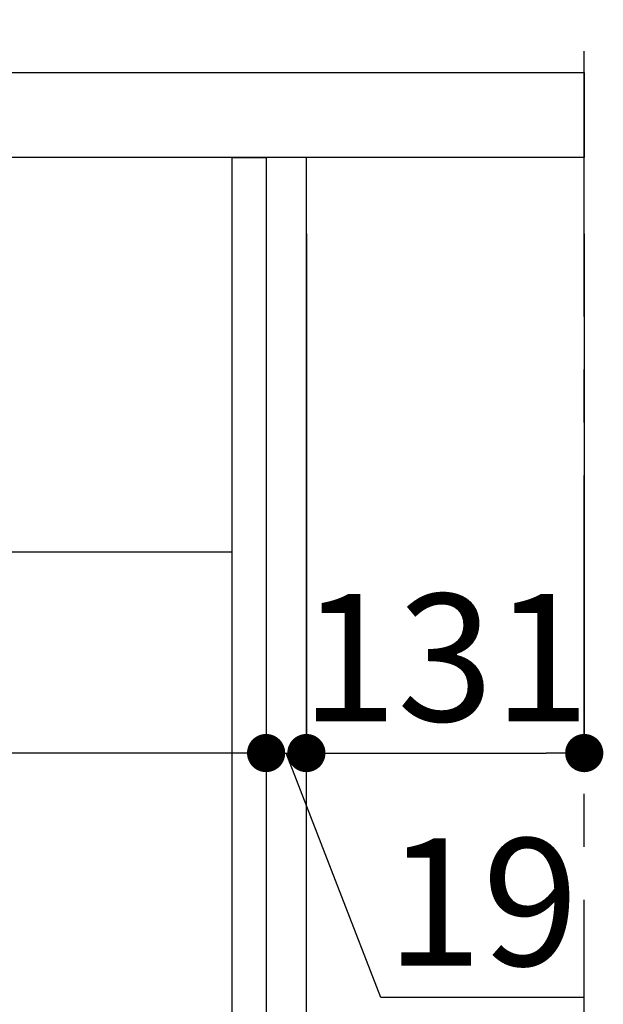
# Model space of a CAD drawing. Extents: x 0 to 26473, y -25 to 8845.
# Drawn here: x 6189 to 6464, y 2588 to 3052 of the extents above; entities that cross this region are included whole.
import ezdxf

# ---------------------------------------------------------------- set-up
doc = ezdxf.new("R2010")
doc.units = 0
doc.header["$LTSCALE"] = 50
doc.header["$MEASUREMENT"] = 0
doc.linetypes.add('CENTER', pattern=[2, 1.25, -0.25, 0.25, -0.25])
doc.linetypes.add('HIDDEN', pattern=[0.375, 0.25, -0.125])
doc.layers.get('0').update_dxf_attribs({"linetype": 'CONTINUOUS'})
doc.layers.get('DEFPOINTS').update_dxf_attribs({"color": 146, "linetype": 'CONTINUOUS'})
for name, color, linetype in [('111-壁仕上', 3, 'CONTINUOUS'), ('121-キャビネット（中）', 253, 'HIDDEN'), ('122-扉', 6, 'CONTINUOUS'), ('126-甲板', 2, 'CONTINUOUS'), ('166-寸法B', 11, 'CONTINUOUS')]:
    doc.layers.add(name, color=color, linetype=linetype)
doc.styles.add('KH001', font='txt')
doc.dimstyles.new('KH1xx030', dxfattribs={"dimscale": 30, "dimtxt": 2, "dimasz": 0.6, "dimexe": 0.3, "dimexo": 1.2, "dimgap": 0.5, "dimtad": 3, "dimdec": 1, "dimdsep": 46, "dimlunit": 6, "dimtxsty": 'KH001', "dimblk": 'DOT', "dimcen": 1, "dimdle": 1, "dimclrd": 256, "dimclre": 256, "dimclrt": 256, "dimadec": 0, "dimazin": 0, "dimtfac": 1, "dimtdec": 1, "dimtix": 1, "dimtmove": 2, "dimatfit": 3, "dimldrblk": 'CLOSEDBLANK', "dimfxl": 1, "dimtolj": 1, "dimtzin": 0, "dimlwd": -1, "dimlwe": -1, "dimarcsym": 0})

# ---------------------------------------------------------------- blocks, each defined once
blk = doc.blocks.new('_Dot')
at = {"color": 0, "linetype": 'ByBlock', "lineweight": -2}
blk.add_line((-0.5, 0), (-1, 0), dxfattribs=at)
at = {"color": 0, "linetype": 'ByBlock', "const_width": 0.5}
blk.add_lwpolyline([(-0.25, 0, 1), (0.25, 0, 1)], format="xyb", close=True, dxfattribs=at)
blk = doc.blocks.new('*D112')
at = {"layer": '166-寸法B', "transparency": 16777216}
for p, q in [((5654.72, 3063.49), (5654.72, 3351.95)), ((6454.72, 3299.46), (6454.72, 3351.95)), ((5672.72, 3342.95), (6436.72, 3342.95))]:
    blk.add_line(p, q, dxfattribs=at)
at = {"layer": 'DEFPOINTS', "color": 0, "transparency": 16777216}
for p in [(6454.72, 3342.95), (6454.72, 3263.46), (5654.72, 3027.49)]:
    blk.add_point(p, dxfattribs=at)
at = {"layer": '166-寸法B', "transparency": 16777216, "xscale": 18, "yscale": 18, "zscale": 18, "rotation": 180}
blk.add_blockref('_Dot', (5654.72, 3342.95), dxfattribs=at)
at = {"layer": '166-寸法B', "transparency": 16777216, "xscale": 18, "yscale": 18, "zscale": 18}
blk.add_blockref('_Dot', (6454.72, 3342.95), dxfattribs=at)
at = {"layer": '166-寸法B', "transparency": 16777216, "insert": (6054.72, 3387.95), "char_height": 60, "attachment_point": 5, "style": 'KH001'}
blk.add_mtext('\\A1;800', dxfattribs=at)
blk = doc.blocks.new('_ClosedBlank')
at = {"color": 0, "linetype": 'ByBlock', "lineweight": -2}
for p, q in [((-1, 0.167), (0, 0)), ((-1, 0.167), (-1, -0.167)), ((0, 0), (-1, -0.167))]:
    blk.add_line(p, q, dxfattribs=at)
blk = doc.blocks.new('*D126')
at = {"layer": '166-寸法B', "transparency": 16777216}
for p, q in [((6304.72, 2951.49), (6304.72, 2697.68)), ((6323.72, 2951.49), (6323.72, 2697.68)), ((6286.72, 2706.68), (6268.72, 2706.68)), ((6304.72, 2706.68), (6323.72, 2706.68)), ((6358.81, 2591.44), (6314.22, 2706.68)), ((6454.57, 2591.44), (6358.81, 2591.44))]:
    blk.add_line(p, q, dxfattribs=at)
at = {"layer": 'DEFPOINTS', "color": 0, "transparency": 16777216}
for p in [(6304.72, 2987.49), (6323.72, 2987.49), (6323.72, 2706.68)]:
    blk.add_point(p, dxfattribs=at)
at = {"layer": '166-寸法B', "transparency": 16777216, "xscale": 18, "yscale": 18, "zscale": 18}
blk.add_blockref('_Dot', (6304.72, 2706.68), dxfattribs=at)
at = {"layer": '166-寸法B', "transparency": 16777216, "xscale": 18, "yscale": 18, "zscale": 18, "rotation": 180}
blk.add_blockref('_Dot', (6323.72, 2706.68), dxfattribs=at)
at = {"layer": '166-寸法B', "transparency": 16777216, "insert": (6406.69, 2636.44), "char_height": 60, "attachment_point": 5, "style": 'KH001'}
blk.add_mtext('\\A1;19', dxfattribs=at)
blk = doc.blocks.new('*D127')
at = {"layer": '166-寸法B', "transparency": 16777216}
for p, q in [((6323.72, 2951.49), (6323.72, 2697.68)), ((6454.72, 2951.49), (6454.72, 2697.68)), ((6341.72, 2706.68), (6436.72, 2706.68))]:
    blk.add_line(p, q, dxfattribs=at)
at = {"layer": 'DEFPOINTS', "color": 0, "transparency": 16777216}
for p in [(6323.72, 2987.49), (6454.72, 2987.49), (6454.72, 2706.68)]:
    blk.add_point(p, dxfattribs=at)
at = {"layer": '166-寸法B', "transparency": 16777216, "xscale": 18, "yscale": 18, "zscale": 18, "rotation": 180}
blk.add_blockref('_Dot', (6323.72, 2706.68), dxfattribs=at)
at = {"layer": '166-寸法B', "transparency": 16777216, "xscale": 18, "yscale": 18, "zscale": 18}
blk.add_blockref('_Dot', (6454.72, 2706.68), dxfattribs=at)
at = {"layer": '166-寸法B', "transparency": 16777216, "insert": (6389.22, 2751.68), "char_height": 60, "attachment_point": 5, "style": 'KH001'}
blk.add_mtext('\\A1;131', dxfattribs=at)
blk = doc.blocks.new('*D128')
at = {"layer": '166-寸法B', "transparency": 16777216}
for p, q in [((5664.72, 2951.49), (5664.72, 2697.68)), ((6304.72, 2951.49), (6304.72, 2697.68)), ((6286.72, 2706.68), (5682.72, 2706.68))]:
    blk.add_line(p, q, dxfattribs=at)
at = {"layer": 'DEFPOINTS', "color": 0, "transparency": 16777216}
for p in [(5664.72, 2987.49), (6304.72, 2987.49), (5664.72, 2706.68)]:
    blk.add_point(p, dxfattribs=at)
at = {"layer": '166-寸法B', "transparency": 16777216, "xscale": 18, "yscale": 18, "zscale": 18, "rotation": 180}
blk.add_blockref('_Dot', (5664.72, 2706.68), dxfattribs=at)
at = {"layer": '166-寸法B', "transparency": 16777216, "xscale": 18, "yscale": 18, "zscale": 18}
blk.add_blockref('_Dot', (6304.72, 2706.68), dxfattribs=at)
at = {"layer": '166-寸法B', "transparency": 16777216, "insert": (5984.72, 2751.68), "char_height": 60, "attachment_point": 5, "style": 'KH001'}
blk.add_mtext('\\A1;640', dxfattribs=at)

msp = doc.modelspace()

# ---------------------------------------------------------------- linework, layer by layer
at = {"layer": '111-壁仕上', "color": 253, "linetype": 'CENTER', "ltscale": 2}
msp.add_line((6454.72, 1312.51), (6454.72, 5284.3), dxfattribs=at)
at = {"layer": '121-キャビネット（中）', "linetype": 'Continuous', "ltscale": 2}
msp.add_line((5689.72, 2801.49), (6288.72, 2801.49), dxfattribs=at)
at = {"layer": '122-扉', "color": 253}
for points in [[(6288.72, 2987.49), (6304.72, 2987.49), (6304.72, 2317.49), (6288.72, 2317.49)], [(6304.72, 2167.49), (6323.72, 2167.49), (6323.72, 2987.49), (6304.72, 2987.49)]]:
    msp.add_lwpolyline(points, close=True, dxfattribs=at)
at = {"layer": '126-甲板'}
msp.add_lwpolyline([(5654.72, 3027.49), (6454.72, 3027.49), (6454.72, 2987.49), (5654.72, 2987.49)], close=True, dxfattribs=at)

# ---------------------------------------------------------------- dimensions: what is measured, and where the dimension line sits
at = {"layer": '166-寸法B'}
for base, p1, p2, picture, middle in [((6454.72, 3342.95), (5654.72, 3027.49), (6454.72, 3263.46), '*D112', (6054.72, 3387.95)), ((5664.72, 2706.68), (6304.72, 2987.49), (5664.72, 2987.49), '*D128', (5984.72, 2751.68)), ((6454.72, 2706.68), (6323.72, 2987.49), (6454.72, 2987.49), '*D127', (6389.22, 2751.68))]:
    dim = msp.add_linear_dim(base=base, p1=p1, p2=p2, dimstyle='KH1xx030', dxfattribs=at)
    dim.commit()
    dim.dimension.update_dxf_attribs({"geometry": picture, "text_midpoint": middle})
dim = msp.add_linear_dim(base=(6323.72, 2706.68), p1=(6304.72, 2987.49), p2=(6323.72, 2987.49), dimstyle='KH1xx030', override={"dimtmove": 1}, dxfattribs=at)
dim.commit()
dim.dimension.update_dxf_attribs({"geometry": '*D126', "text_midpoint": (6373.81, 2591.44), "dimtype": 128})

doc.saveas('drawing.dxf')
